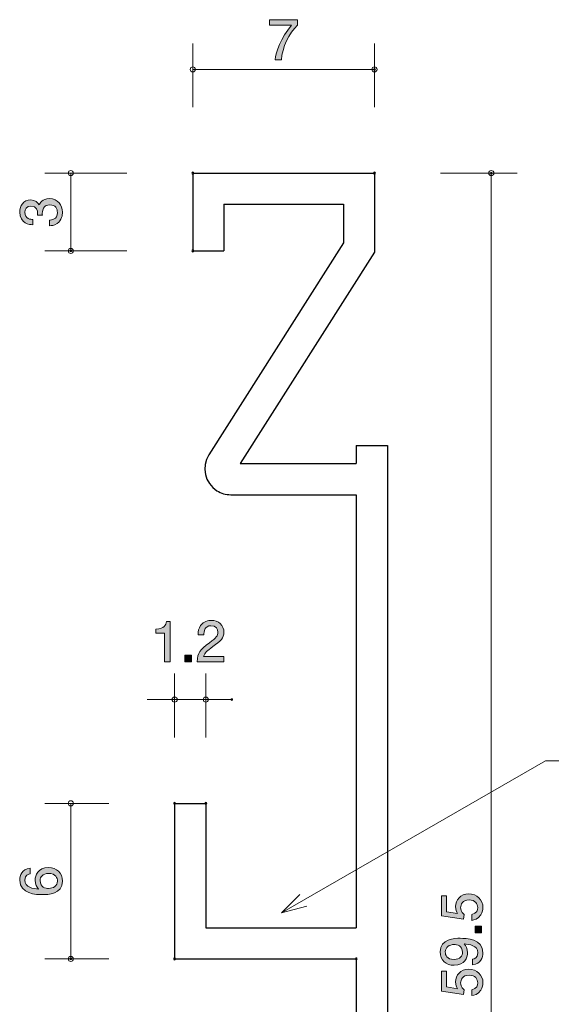
# Model space of a CAD drawing. Units: inches. Extents: x 64.4 to 105.9, y -170.9 to -100.5.
# Drawn here: x 64.4 to 84.8, y -138.5 to -100.5 of the extents above; entities that cross this region are included whole.
import ezdxf

# ---------------------------------------------------------------- set-up
doc = ezdxf.new("R2010")
doc.units = ezdxf.units.IN
doc.header["$MEASUREMENT"] = 0
doc.layers.add('_U+30EC_U+30A4_U+30E4_U+30FC 1', color=7, linetype='Continuous')

# ---------------------------------------------------------------- blocks, each defined once
blk = doc.blocks.new('block 4')
at = {"layer": '_U+30EC_U+30A4_U+30E4_U+30FC 1', "true_color": 0x221814}
h = blk.add_hatch(color=179, dxfattribs=at)
h.dxf.hatch_style = 2
edge = h.paths.add_edge_path()
edge.add_spline(control_points=[(82.203, -134.75), (82.203, -134.828), (82.186, -134.929), (82.122, -135.031), (82.013, -135.204), (81.881, -135.226), (81.773, -135.244), (81.773, -135.244), (81.773, -135.023), (81.773, -135.023), (81.972, -134.967), (82.002, -134.841), (82.002, -134.747), (82.002, -134.608), (81.902, -134.456), (81.67, -134.456), (81.414, -134.456), (81.344, -134.635), (81.344, -134.756), (81.344, -134.788), (81.344, -134.929), (81.473, -135.018), (81.473, -135.018), (81.454, -135.194), (81.454, -135.194), (81.454, -135.194), (80.608, -135.073), (80.608, -135.073), (80.608, -135.073), (80.608, -134.295), (80.608, -134.295), (80.608, -134.295), (80.802, -134.295), (80.802, -134.295), (80.802, -134.295), (80.802, -134.91), (80.802, -134.91), (80.802, -134.91), (81.226, -134.976), (81.226, -134.976), (81.192, -134.915), (81.151, -134.832), (81.151, -134.714), (81.151, -134.46), (81.338, -134.223), (81.651, -134.223), (81.968, -134.223), (82.203, -134.447), (82.203, -134.75)], knot_values=[0, 0, 0, 0, 1, 1, 1, 2, 2, 2, 3, 3, 3, 4, 4, 4, 5, 5, 5, 6, 6, 6, 7, 7, 7, 8, 8, 8, 9, 9, 9, 10, 10, 10, 11, 11, 11, 12, 12, 12, 13, 13, 13, 14, 14, 14, 15, 15, 15, 16, 16, 16, 16], degree=3, periodic=1)
h = blk.add_hatch(color=179, dxfattribs=at)
h.dxf.hatch_style = 2
h.paths.add_polyline_path([(82.152, -135.719), (81.9, -135.719), (81.9, -135.467), (82.152, -135.467)])
h = blk.add_hatch(color=179, dxfattribs=at)
h.dxf.hatch_style = 2
edge = h.paths.add_edge_path()
edge.add_spline(control_points=[(82.203, -136.498), (82.203, -136.671), (82.133, -136.917), (81.801, -136.955), (81.801, -136.955), (81.801, -136.741), (81.801, -136.741), (81.86, -136.731), (82.008, -136.699), (82.008, -136.496), (82.008, -136.204), (81.678, -136.166), (81.473, -136.153), (81.554, -136.244), (81.611, -136.312), (81.611, -136.494), (81.611, -136.673), (81.505, -136.976), (81.099, -136.976), (80.779, -136.976), (80.559, -136.777), (80.559, -136.46), (80.559, -135.946), (81.113, -135.935), (81.327, -135.935), (81.558, -135.935), (82.203, -135.954), (82.203, -136.498)], knot_values=[0, 0, 0, 0, 1, 1, 1, 2, 2, 2, 3, 3, 3, 4, 4, 4, 5, 5, 5, 6, 6, 6, 7, 7, 7, 8, 8, 8, 9, 9, 9, 9], degree=3, periodic=1)
edge = h.paths.add_edge_path()
edge.add_spline(control_points=[(80.752, -136.458), (80.752, -136.576), (80.809, -136.752), (81.094, -136.752), (81.321, -136.752), (81.416, -136.612), (81.416, -136.477), (81.416, -136.215), (81.206, -136.176), (81.09, -136.176), (80.915, -136.176), (80.752, -136.271), (80.752, -136.458)], knot_values=[0, 0, 0, 0, 1, 1, 1, 2, 2, 2, 3, 3, 3, 4, 4, 4, 4], degree=3, periodic=1)
h = blk.add_hatch(color=179, dxfattribs=at)
h.dxf.hatch_style = 2
edge = h.paths.add_edge_path()
edge.add_spline(control_points=[(82.203, -137.652), (82.203, -137.73), (82.186, -137.831), (82.122, -137.933), (82.013, -138.106), (81.881, -138.128), (81.773, -138.147), (81.773, -138.147), (81.773, -137.924), (81.773, -137.924), (81.972, -137.869), (82.002, -137.742), (82.002, -137.649), (82.002, -137.51), (81.902, -137.357), (81.67, -137.357), (81.414, -137.357), (81.344, -137.537), (81.344, -137.658), (81.344, -137.689), (81.344, -137.831), (81.473, -137.92), (81.473, -137.92), (81.454, -138.096), (81.454, -138.096), (81.454, -138.096), (80.608, -137.975), (80.608, -137.975), (80.608, -137.975), (80.608, -137.197), (80.608, -137.197), (80.608, -137.197), (80.802, -137.197), (80.802, -137.197), (80.802, -137.197), (80.802, -137.812), (80.802, -137.812), (80.802, -137.812), (81.226, -137.878), (81.226, -137.878), (81.192, -137.817), (81.151, -137.734), (81.151, -137.615), (81.151, -137.362), (81.338, -137.125), (81.651, -137.125), (81.968, -137.125), (82.203, -137.349), (82.203, -137.652)], knot_values=[0, 0, 0, 0, 1, 1, 1, 2, 2, 2, 3, 3, 3, 4, 4, 4, 5, 5, 5, 6, 6, 6, 7, 7, 7, 8, 8, 8, 9, 9, 9, 10, 10, 10, 11, 11, 11, 12, 12, 12, 13, 13, 13, 14, 14, 14, 15, 15, 15, 16, 16, 16, 16], degree=3, periodic=1)
at = {"layer": '_U+30EC_U+30A4_U+30E4_U+30FC 1', "lineweight": 0}
blk.add_lwpolyline([(82.152, -135.719), (81.9, -135.719), (81.9, -135.467), (82.152, -135.467), (82.152, -135.719)], dxfattribs=at)
for points, knots in [([(82.203, -134.75), (82.203, -134.828), (82.186, -134.929), (82.122, -135.031), (82.013, -135.204), (81.881, -135.226), (81.773, -135.244), (81.773, -135.244), (81.773, -135.023), (81.773, -135.023), (81.972, -134.967), (82.002, -134.841), (82.002, -134.747), (82.002, -134.608), (81.902, -134.456), (81.67, -134.456), (81.414, -134.456), (81.344, -134.635), (81.344, -134.756), (81.344, -134.788), (81.344, -134.929), (81.473, -135.018), (81.473, -135.018), (81.454, -135.194), (81.454, -135.194), (81.454, -135.194), (80.608, -135.073), (80.608, -135.073), (80.608, -135.073), (80.608, -134.295), (80.608, -134.295), (80.608, -134.295), (80.802, -134.295), (80.802, -134.295), (80.802, -134.295), (80.802, -134.91), (80.802, -134.91), (80.802, -134.91), (81.226, -134.976), (81.226, -134.976), (81.192, -134.915), (81.151, -134.832), (81.151, -134.714), (81.151, -134.46), (81.338, -134.223), (81.651, -134.223), (81.968, -134.223), (82.203, -134.447), (82.203, -134.75)], [0, 0, 0, 0, 1, 1, 1, 2, 2, 2, 3, 3, 3, 4, 4, 4, 5, 5, 5, 6, 6, 6, 7, 7, 7, 8, 8, 8, 9, 9, 9, 10, 10, 10, 11, 11, 11, 12, 12, 12, 13, 13, 13, 14, 14, 14, 15, 15, 15, 16, 16, 16, 16]), ([(82.203, -136.498), (82.203, -136.671), (82.133, -136.917), (81.801, -136.955), (81.801, -136.955), (81.801, -136.741), (81.801, -136.741), (81.86, -136.731), (82.008, -136.699), (82.008, -136.496), (82.008, -136.204), (81.678, -136.166), (81.473, -136.153), (81.554, -136.244), (81.611, -136.312), (81.611, -136.494), (81.611, -136.673), (81.505, -136.976), (81.099, -136.976), (80.779, -136.976), (80.559, -136.777), (80.559, -136.46), (80.559, -135.946), (81.113, -135.935), (81.327, -135.935), (81.558, -135.935), (82.203, -135.954), (82.203, -136.498)], [0, 0, 0, 0, 1, 1, 1, 2, 2, 2, 3, 3, 3, 4, 4, 4, 5, 5, 5, 6, 6, 6, 7, 7, 7, 8, 8, 8, 9, 9, 9, 9]), ([(80.752, -136.458), (80.752, -136.576), (80.809, -136.752), (81.094, -136.752), (81.321, -136.752), (81.416, -136.612), (81.416, -136.477), (81.416, -136.215), (81.206, -136.176), (81.09, -136.176), (80.915, -136.176), (80.752, -136.271), (80.752, -136.458)], [0, 0, 0, 0, 1, 1, 1, 2, 2, 2, 3, 3, 3, 4, 4, 4, 4]), ([(82.203, -137.652), (82.203, -137.73), (82.186, -137.831), (82.122, -137.933), (82.013, -138.106), (81.881, -138.128), (81.773, -138.147), (81.773, -138.147), (81.773, -137.924), (81.773, -137.924), (81.972, -137.869), (82.002, -137.742), (82.002, -137.649), (82.002, -137.51), (81.902, -137.357), (81.67, -137.357), (81.414, -137.357), (81.344, -137.537), (81.344, -137.658), (81.344, -137.689), (81.344, -137.831), (81.473, -137.92), (81.473, -137.92), (81.454, -138.096), (81.454, -138.096), (81.454, -138.096), (80.608, -137.975), (80.608, -137.975), (80.608, -137.975), (80.608, -137.197), (80.608, -137.197), (80.608, -137.197), (80.802, -137.197), (80.802, -137.197), (80.802, -137.197), (80.802, -137.812), (80.802, -137.812), (80.802, -137.812), (81.226, -137.878), (81.226, -137.878), (81.192, -137.817), (81.151, -137.734), (81.151, -137.615), (81.151, -137.362), (81.338, -137.125), (81.651, -137.125), (81.968, -137.125), (82.203, -137.349), (82.203, -137.652)], [0, 0, 0, 0, 1, 1, 1, 2, 2, 2, 3, 3, 3, 4, 4, 4, 5, 5, 5, 6, 6, 6, 7, 7, 7, 8, 8, 8, 9, 9, 9, 10, 10, 10, 11, 11, 11, 12, 12, 12, 13, 13, 13, 14, 14, 14, 15, 15, 15, 16, 16, 16, 16])]:
    blk.add_open_spline(points, degree=3, knots=knots, dxfattribs=at)
blk = doc.blocks.new('block 5')
at = {"layer": '_U+30EC_U+30A4_U+30E4_U+30FC 1', "true_color": 0x221814}
h = blk.add_hatch(color=179, dxfattribs=at)
h.dxf.hatch_style = 2
edge = h.paths.add_edge_path()
edge.add_spline(control_points=[(66.003, -133.727), (66.003, -134.243), (65.449, -134.252), (65.235, -134.252), (65.005, -134.252), (64.357, -134.233), (64.357, -133.689), (64.357, -133.516), (64.427, -133.27), (64.759, -133.232), (64.759, -133.232), (64.759, -133.446), (64.759, -133.446), (64.702, -133.456), (64.554, -133.488), (64.554, -133.691), (64.554, -133.983), (64.882, -134.024), (65.087, -134.036), (65.009, -133.943), (64.95, -133.875), (64.95, -133.693), (64.95, -133.514), (65.058, -133.211), (65.464, -133.211), (65.783, -133.211), (66.003, -133.41), (66.003, -133.727)], knot_values=[0, 0, 0, 0, 1, 1, 1, 2, 2, 2, 3, 3, 3, 4, 4, 4, 5, 5, 5, 6, 6, 6, 7, 7, 7, 8, 8, 8, 9, 9, 9, 9], degree=3, periodic=1)
edge = h.paths.add_edge_path()
edge.add_spline(control_points=[(65.144, -133.71), (65.144, -133.973), (65.356, -134.011), (65.472, -134.011), (65.648, -134.011), (65.811, -133.915), (65.811, -133.731), (65.811, -133.611), (65.751, -133.435), (65.466, -133.435), (65.242, -133.435), (65.144, -133.575), (65.144, -133.71)], knot_values=[0, 0, 0, 0, 1, 1, 1, 2, 2, 2, 3, 3, 3, 4, 4, 4, 4], degree=3, periodic=1)
at = {"layer": '_U+30EC_U+30A4_U+30E4_U+30FC 1', "lineweight": 0}
for points, knots in [([(66.003, -133.727), (66.003, -134.243), (65.449, -134.252), (65.235, -134.252), (65.005, -134.252), (64.357, -134.233), (64.357, -133.689), (64.357, -133.516), (64.427, -133.27), (64.759, -133.232), (64.759, -133.232), (64.759, -133.446), (64.759, -133.446), (64.702, -133.456), (64.554, -133.488), (64.554, -133.691), (64.554, -133.983), (64.882, -134.024), (65.087, -134.036), (65.009, -133.943), (64.95, -133.875), (64.95, -133.693), (64.95, -133.514), (65.058, -133.211), (65.464, -133.211), (65.783, -133.211), (66.003, -133.41), (66.003, -133.727)], [0, 0, 0, 0, 1, 1, 1, 2, 2, 2, 3, 3, 3, 4, 4, 4, 5, 5, 5, 6, 6, 6, 7, 7, 7, 8, 8, 8, 9, 9, 9, 9]), ([(65.144, -133.71), (65.144, -133.973), (65.356, -134.011), (65.472, -134.011), (65.648, -134.011), (65.811, -133.915), (65.811, -133.731), (65.811, -133.611), (65.751, -133.435), (65.466, -133.435), (65.242, -133.435), (65.144, -133.575), (65.144, -133.71)], [0, 0, 0, 0, 1, 1, 1, 2, 2, 2, 3, 3, 3, 4, 4, 4, 4])]:
    blk.add_open_spline(points, degree=3, knots=knots, dxfattribs=at)
blk = doc.blocks.new('block 7')
at = {"layer": '_U+30EC_U+30A4_U+30E4_U+30FC 1', "true_color": 0x221814}
h = blk.add_hatch(color=179, dxfattribs=at)
h.dxf.hatch_style = 2
edge = h.paths.add_edge_path()
edge.add_spline(control_points=[(66.003, -107.94), (66.003, -108.035), (65.982, -108.253), (65.796, -108.378), (65.684, -108.452), (65.584, -108.456), (65.5, -108.461), (65.5, -108.461), (65.5, -108.241), (65.5, -108.241), (65.574, -108.238), (65.809, -108.228), (65.809, -107.944), (65.809, -107.807), (65.739, -107.655), (65.51, -107.655), (65.394, -107.655), (65.345, -107.693), (65.313, -107.724), (65.239, -107.798), (65.227, -107.915), (65.227, -107.97), (65.227, -107.989), (65.229, -108.025), (65.233, -108.052), (65.233, -108.052), (65.039, -108.052), (65.039, -108.052), (65.045, -108.014), (65.047, -107.972), (65.047, -107.966), (65.047, -107.9), (65.026, -107.701), (64.789, -107.701), (64.611, -107.701), (64.556, -107.832), (64.556, -107.942), (64.556, -108.207), (64.789, -108.215), (64.861, -108.219), (64.861, -108.219), (64.861, -108.422), (64.861, -108.422), (64.736, -108.414), (64.359, -108.386), (64.359, -107.93), (64.359, -107.705), (64.486, -107.464), (64.783, -107.464), (64.969, -107.464), (65.051, -107.559), (65.113, -107.659), (65.14, -107.597), (65.22, -107.415), (65.498, -107.415), (65.836, -107.415), (66.003, -107.663), (66.003, -107.94)], knot_values=[0, 0, 0, 0, 1, 1, 1, 2, 2, 2, 3, 3, 3, 4, 4, 4, 5, 5, 5, 6, 6, 6, 7, 7, 7, 8, 8, 8, 9, 9, 9, 10, 10, 10, 11, 11, 11, 12, 12, 12, 13, 13, 13, 14, 14, 14, 15, 15, 15, 16, 16, 16, 17, 17, 17, 18, 18, 18, 19, 19, 19, 19], degree=3, periodic=1)
at = {"layer": '_U+30EC_U+30A4_U+30E4_U+30FC 1', "lineweight": 0}
blk.add_open_spline([(66.003, -107.94), (66.003, -108.035), (65.982, -108.253), (65.796, -108.378), (65.684, -108.452), (65.584, -108.456), (65.5, -108.461), (65.5, -108.461), (65.5, -108.241), (65.5, -108.241), (65.574, -108.238), (65.809, -108.228), (65.809, -107.944), (65.809, -107.807), (65.739, -107.655), (65.51, -107.655), (65.394, -107.655), (65.345, -107.693), (65.313, -107.724), (65.239, -107.798), (65.227, -107.915), (65.227, -107.97), (65.227, -107.989), (65.229, -108.025), (65.233, -108.052), (65.233, -108.052), (65.039, -108.052), (65.039, -108.052), (65.045, -108.014), (65.047, -107.972), (65.047, -107.966), (65.047, -107.9), (65.026, -107.701), (64.789, -107.701), (64.611, -107.701), (64.556, -107.832), (64.556, -107.942), (64.556, -108.207), (64.789, -108.215), (64.861, -108.219), (64.861, -108.219), (64.861, -108.422), (64.861, -108.422), (64.736, -108.414), (64.359, -108.386), (64.359, -107.93), (64.359, -107.705), (64.486, -107.464), (64.783, -107.464), (64.969, -107.464), (65.051, -107.559), (65.113, -107.659), (65.14, -107.597), (65.22, -107.415), (65.498, -107.415), (65.836, -107.415), (66.003, -107.663), (66.003, -107.94)], degree=3, knots=[0, 0, 0, 0, 1, 1, 1, 2, 2, 2, 3, 3, 3, 4, 4, 4, 5, 5, 5, 6, 6, 6, 7, 7, 7, 8, 8, 8, 9, 9, 9, 10, 10, 10, 11, 11, 11, 12, 12, 12, 13, 13, 13, 14, 14, 14, 15, 15, 15, 16, 16, 16, 17, 17, 17, 18, 18, 18, 19, 19, 19, 19], dxfattribs=at)
blk = doc.blocks.new('block 9')
at = {"layer": '_U+30EC_U+30A4_U+30E4_U+30FC 1', "true_color": 0x221814}
h = blk.add_hatch(color=179, dxfattribs=at)
h.dxf.hatch_style = 2
edge = h.paths.add_edge_path()
edge.add_spline(control_points=[(69.932, -125.27), (69.932, -125.27), (69.932, -124.166), (69.932, -124.166), (69.932, -124.166), (69.602, -124.166), (69.602, -124.166), (69.602, -124.166), (69.602, -124.018), (69.602, -124.018), (69.934, -124.003), (69.98, -123.84), (70.01, -123.726), (70.01, -123.726), (70.156, -123.726), (70.156, -123.726), (70.156, -123.726), (70.156, -125.27), (70.156, -125.27), (70.156, -125.27), (69.932, -125.27), (69.932, -125.27)], knot_values=[0, 0, 0, 0, 1, 1, 1, 2, 2, 2, 3, 3, 3, 4, 4, 4, 5, 5, 5, 6, 6, 6, 7, 7, 7, 7], degree=3, periodic=1)
h = blk.add_hatch(color=179, dxfattribs=at)
h.dxf.hatch_style = 2
edge = h.paths.add_edge_path()
edge.add_spline(control_points=[(71.798, -124.688), (71.58, -124.847), (71.487, -124.921), (71.439, -125.065), (71.439, -125.065), (72.217, -125.065), (72.217, -125.065), (72.217, -125.065), (72.217, -125.27), (72.217, -125.27), (72.217, -125.27), (71.189, -125.27), (71.189, -125.27), (71.221, -124.912), (71.286, -124.834), (71.671, -124.536), (71.927, -124.337), (71.993, -124.269), (71.993, -124.132), (71.993, -124.013), (71.921, -123.882), (71.724, -123.882), (71.464, -123.882), (71.456, -124.113), (71.451, -124.229), (71.451, -124.229), (71.227, -124.229), (71.227, -124.229), (71.236, -124.102), (71.246, -123.99), (71.327, -123.872), (71.437, -123.711), (71.623, -123.677), (71.739, -123.677), (72.016, -123.677), (72.224, -123.861), (72.224, -124.134), (72.224, -124.362), (72.107, -124.462), (71.798, -124.688)], knot_values=[0, 0, 0, 0, 1, 1, 1, 2, 2, 2, 3, 3, 3, 4, 4, 4, 5, 5, 5, 6, 6, 6, 7, 7, 7, 8, 8, 8, 9, 9, 9, 10, 10, 10, 11, 11, 11, 12, 12, 12, 13, 13, 13, 13], degree=3, periodic=1)
h = blk.add_hatch(color=179, dxfattribs=at)
h.dxf.hatch_style = 2
h.paths.add_polyline_path([(70.717, -125.27), (70.717, -125.018), (70.969, -125.018), (70.969, -125.27)])
at = {"layer": '_U+30EC_U+30A4_U+30E4_U+30FC 1', "lineweight": 0}
blk.add_lwpolyline([(70.717, -125.27), (70.717, -125.018), (70.969, -125.018), (70.969, -125.27), (70.717, -125.27)], dxfattribs=at)
for points, knots in [([(69.932, -125.27), (69.932, -125.27), (69.932, -124.166), (69.932, -124.166), (69.932, -124.166), (69.602, -124.166), (69.602, -124.166), (69.602, -124.166), (69.602, -124.018), (69.602, -124.018), (69.934, -124.003), (69.98, -123.84), (70.01, -123.726), (70.01, -123.726), (70.156, -123.726), (70.156, -123.726), (70.156, -123.726), (70.156, -125.27), (70.156, -125.27), (70.156, -125.27), (69.932, -125.27), (69.932, -125.27)], [0, 0, 0, 0, 1, 1, 1, 2, 2, 2, 3, 3, 3, 4, 4, 4, 5, 5, 5, 6, 6, 6, 7, 7, 7, 7]), ([(71.798, -124.688), (71.58, -124.847), (71.487, -124.921), (71.439, -125.065), (71.439, -125.065), (72.217, -125.065), (72.217, -125.065), (72.217, -125.065), (72.217, -125.27), (72.217, -125.27), (72.217, -125.27), (71.189, -125.27), (71.189, -125.27), (71.221, -124.912), (71.286, -124.834), (71.671, -124.536), (71.927, -124.337), (71.993, -124.269), (71.993, -124.132), (71.993, -124.013), (71.921, -123.882), (71.724, -123.882), (71.464, -123.882), (71.456, -124.113), (71.451, -124.229), (71.451, -124.229), (71.227, -124.229), (71.227, -124.229), (71.236, -124.102), (71.246, -123.99), (71.327, -123.872), (71.437, -123.711), (71.623, -123.677), (71.739, -123.677), (72.016, -123.677), (72.224, -123.861), (72.224, -124.134), (72.224, -124.362), (72.107, -124.462), (71.798, -124.688)], [0, 0, 0, 0, 1, 1, 1, 2, 2, 2, 3, 3, 3, 4, 4, 4, 5, 5, 5, 6, 6, 6, 7, 7, 7, 8, 8, 8, 9, 9, 9, 10, 10, 10, 11, 11, 11, 12, 12, 12, 13, 13, 13, 13])]:
    blk.add_open_spline(points, degree=3, knots=knots, dxfattribs=at)
blk = doc.blocks.new('block 11')
at = {"layer": '_U+30EC_U+30A4_U+30E4_U+30FC 1', "true_color": 0x221814}
h = blk.add_hatch(color=179, dxfattribs=at)
h.dxf.hatch_style = 2
edge = h.paths.add_edge_path()
edge.add_spline(control_points=[(74.436, -102.059), (74.436, -102.059), (74.199, -102.059), (74.199, -102.059), (74.224, -101.75), (74.417, -101.231), (74.823, -100.726), (74.823, -100.726), (73.985, -100.726), (73.985, -100.726), (73.985, -100.726), (73.985, -100.514), (73.985, -100.514), (73.985, -100.514), (75.06, -100.514), (75.06, -100.514), (75.06, -100.514), (75.06, -100.726), (75.06, -100.726), (74.736, -101.016), (74.47, -101.608), (74.436, -102.059)], knot_values=[0, 0, 0, 0, 1, 1, 1, 2, 2, 2, 3, 3, 3, 4, 4, 4, 5, 5, 5, 6, 6, 6, 7, 7, 7, 7], degree=3, periodic=1)
at = {"layer": '_U+30EC_U+30A4_U+30E4_U+30FC 1', "lineweight": 0}
blk.add_open_spline([(74.436, -102.059), (74.436, -102.059), (74.199, -102.059), (74.199, -102.059), (74.224, -101.75), (74.417, -101.231), (74.823, -100.726), (74.823, -100.726), (73.985, -100.726), (73.985, -100.726), (73.985, -100.726), (73.985, -100.514), (73.985, -100.514), (73.985, -100.514), (75.06, -100.514), (75.06, -100.514), (75.06, -100.514), (75.06, -100.726), (75.06, -100.726), (74.736, -101.016), (74.47, -101.608), (74.436, -102.059)], degree=3, knots=[0, 0, 0, 0, 1, 1, 1, 2, 2, 2, 3, 3, 3, 4, 4, 4, 5, 5, 5, 6, 6, 6, 7, 7, 7, 7], dxfattribs=at)

msp = doc.modelspace()

# ---------------------------------------------------------------- linework, layer by layer
at = {"layer": '_U+30EC_U+30A4_U+30E4_U+30FC 1', "color": 179, "lineweight": 9, "true_color": 0x221814}
for points in [[(71.025, -103.891), (71.025, -101.431)], [(78.025, -103.891), (78.025, -101.431)], [(71.025, -102.431), (78.025, -102.431)], [(68.485, -106.431), (65.325, -106.431)], [(66.325, -106.431), (66.325, -109.431)], [(80.565, -106.431), (83.525, -106.431)], [(82.525, -165.931), (82.525, -106.431)], [(68.485, -109.431), (65.325, -109.431)], [(70.325, -128.191), (70.325, -125.731)], [(71.525, -128.191), (71.525, -125.731)], [(70.325, -126.731), (69.268, -126.731)], [(70.325, -126.731), (72.525, -126.731)], [(74.447, -134.957), (84.617, -129.086)], [(84.617, -129.086), (104.618, -129.086)], [(67.785, -130.731), (65.325, -130.731)], [(66.325, -130.731), (66.325, -136.731)], [(74.447, -134.957), (75.154, -134.251)], [(74.447, -134.957), (75.413, -134.699)], [(67.785, -136.731), (65.325, -136.731)]]:
    msp.add_lwpolyline(points, dxfattribs=at)
at = {"layer": '_U+30EC_U+30A4_U+30E4_U+30FC 1', "color": 179, "lineweight": 25, "true_color": 0x221814}
for points in [[(71.025, -106.431), (78.025, -106.431)], [(71.025, -106.431), (71.025, -109.431)], [(78.025, -106.431), (78.025, -109.472)], [(72.225, -107.631), (72.225, -109.431)], [(72.225, -107.631), (76.825, -107.631)], [(76.825, -107.631), (76.825, -109.124)], [(76.825, -109.124), (71.643, -117.296)], [(71.025, -109.431), (72.225, -109.431)], [(78.025, -109.472), (72.851, -117.631)], [(77.325, -116.931), (77.325, -117.631)], [(77.325, -116.931), (78.525, -116.931)], [(78.525, -116.931), (78.525, -165.931)], [(72.851, -117.631), (77.325, -117.631)], [(72.487, -118.831), (77.325, -118.831)], [(77.325, -118.831), (77.325, -135.531)], [(70.325, -130.731), (70.325, -136.731)], [(70.325, -130.731), (71.525, -130.731)], [(71.525, -130.731), (71.525, -135.531)], [(71.525, -135.531), (77.325, -135.531)], [(70.325, -136.731), (77.325, -136.731)], [(77.325, -136.731), (77.325, -154.531)]]:
    msp.add_lwpolyline(points, dxfattribs=at)
at = {"layer": '_U+30EC_U+30A4_U+30E4_U+30FC 1', "color": 179, "lineweight": 9, "true_color": 0x221814}
for points in [[(71.125, -102.431), (71.125, -102.376), (71.08, -102.331), (71.025, -102.331), (70.97, -102.331), (70.925, -102.376), (70.925, -102.431), (70.925, -102.487), (70.97, -102.531), (71.025, -102.531), (71.08, -102.531), (71.125, -102.487), (71.125, -102.431)], [(78.125, -102.431), (78.125, -102.376), (78.08, -102.331), (78.025, -102.331), (77.97, -102.331), (77.925, -102.376), (77.925, -102.431), (77.925, -102.487), (77.97, -102.531), (78.025, -102.531), (78.08, -102.531), (78.125, -102.487), (78.125, -102.431)], [(78.06, -102.431), (78.06, -102.451), (78.044, -102.467), (78.025, -102.467), (78.006, -102.467), (77.99, -102.451), (77.99, -102.431), (77.99, -102.412), (78.006, -102.396), (78.025, -102.396), (78.044, -102.396), (78.06, -102.412), (78.06, -102.431)], [(66.425, -106.431), (66.425, -106.376), (66.38, -106.331), (66.325, -106.331), (66.27, -106.331), (66.225, -106.376), (66.225, -106.431), (66.225, -106.486), (66.27, -106.531), (66.325, -106.531), (66.38, -106.531), (66.425, -106.486), (66.425, -106.431)], [(82.625, -106.431), (82.625, -106.376), (82.58, -106.331), (82.525, -106.331), (82.47, -106.331), (82.425, -106.376), (82.425, -106.431), (82.425, -106.486), (82.47, -106.531), (82.525, -106.531), (82.58, -106.531), (82.625, -106.486), (82.625, -106.431)], [(82.56, -106.431), (82.56, -106.451), (82.544, -106.466), (82.525, -106.466), (82.506, -106.466), (82.49, -106.451), (82.49, -106.431), (82.49, -106.412), (82.506, -106.396), (82.525, -106.396), (82.544, -106.396), (82.56, -106.412), (82.56, -106.431)], [(66.425, -109.431), (66.425, -109.376), (66.38, -109.331), (66.325, -109.331), (66.27, -109.331), (66.225, -109.376), (66.225, -109.431), (66.225, -109.486), (66.27, -109.531), (66.325, -109.531), (66.38, -109.531), (66.425, -109.486), (66.425, -109.431)], [(66.36, -109.431), (66.36, -109.451), (66.344, -109.466), (66.325, -109.466), (66.305, -109.466), (66.29, -109.451), (66.29, -109.431), (66.29, -109.412), (66.305, -109.396), (66.325, -109.396), (66.344, -109.396), (66.36, -109.412), (66.36, -109.431)], [(70.425, -126.731), (70.425, -126.676), (70.38, -126.631), (70.325, -126.631), (70.27, -126.631), (70.225, -126.676), (70.225, -126.731), (70.225, -126.786), (70.27, -126.831), (70.325, -126.831), (70.38, -126.831), (70.425, -126.786), (70.425, -126.731)], [(71.625, -126.731), (71.625, -126.676), (71.58, -126.631), (71.525, -126.631), (71.47, -126.631), (71.425, -126.676), (71.425, -126.731), (71.425, -126.786), (71.47, -126.831), (71.525, -126.831), (71.58, -126.831), (71.625, -126.786), (71.625, -126.731)], [(72.56, -126.731), (72.56, -126.75), (72.545, -126.766), (72.525, -126.766), (72.505, -126.766), (72.49, -126.75), (72.49, -126.731), (72.49, -126.712), (72.505, -126.696), (72.525, -126.696), (72.545, -126.696), (72.56, -126.712), (72.56, -126.731)], [(66.425, -130.731), (66.425, -130.676), (66.38, -130.631), (66.325, -130.631), (66.27, -130.631), (66.225, -130.676), (66.225, -130.731), (66.225, -130.786), (66.27, -130.831), (66.325, -130.831), (66.38, -130.831), (66.425, -130.786), (66.425, -130.731)], [(66.425, -136.731), (66.425, -136.676), (66.38, -136.631), (66.325, -136.631), (66.27, -136.631), (66.225, -136.676), (66.225, -136.731), (66.225, -136.786), (66.27, -136.831), (66.325, -136.831), (66.38, -136.831), (66.425, -136.786), (66.425, -136.731)], [(66.36, -136.731), (66.36, -136.751), (66.344, -136.766), (66.325, -136.766), (66.305, -136.766), (66.29, -136.751), (66.29, -136.731), (66.29, -136.712), (66.305, -136.696), (66.325, -136.696), (66.344, -136.696), (66.36, -136.712), (66.36, -136.731)]]:
    msp.add_open_spline(points, degree=3, knots=[0, 0, 0, 0, 1, 1, 1, 2, 2, 2, 3, 3, 3, 4, 4, 4, 4], dxfattribs=at)
at = {"layer": '_U+30EC_U+30A4_U+30E4_U+30FC 1', "color": 179, "lineweight": 25, "true_color": 0x221814}
for points, knots in [([(71.06, -106.431), (71.06, -106.451), (71.044, -106.466), (71.025, -106.466), (71.005, -106.466), (70.99, -106.451), (70.99, -106.431), (70.99, -106.412), (71.005, -106.396), (71.025, -106.396), (71.044, -106.396), (71.06, -106.412), (71.06, -106.431)], [0, 0, 0, 0, 1, 1, 1, 2, 2, 2, 3, 3, 3, 4, 4, 4, 4]), ([(71.06, -106.431), (71.06, -106.451), (71.044, -106.466), (71.025, -106.466), (71.005, -106.466), (70.99, -106.451), (70.99, -106.431), (70.99, -106.412), (71.005, -106.396), (71.025, -106.396), (71.044, -106.396), (71.06, -106.412), (71.06, -106.431)], [0, 0, 0, 0, 1, 1, 1, 2, 2, 2, 3, 3, 3, 4, 4, 4, 4]), ([(78.06, -106.431), (78.06, -106.451), (78.044, -106.466), (78.025, -106.466), (78.006, -106.466), (77.99, -106.451), (77.99, -106.431), (77.99, -106.412), (78.006, -106.396), (78.025, -106.396), (78.044, -106.396), (78.06, -106.412), (78.06, -106.431)], [0, 0, 0, 0, 1, 1, 1, 2, 2, 2, 3, 3, 3, 4, 4, 4, 4]), ([(78.06, -106.431), (78.06, -106.451), (78.044, -106.466), (78.025, -106.466), (78.006, -106.466), (77.99, -106.451), (77.99, -106.431), (77.99, -106.412), (78.006, -106.396), (78.025, -106.396), (78.044, -106.396), (78.06, -106.412), (78.06, -106.431)], [0, 0, 0, 0, 1, 1, 1, 2, 2, 2, 3, 3, 3, 4, 4, 4, 4]), ([(71.06, -109.431), (71.06, -109.451), (71.044, -109.466), (71.025, -109.466), (71.005, -109.466), (70.99, -109.451), (70.99, -109.431), (70.99, -109.412), (71.005, -109.396), (71.025, -109.396), (71.044, -109.396), (71.06, -109.412), (71.06, -109.431)], [0, 0, 0, 0, 1, 1, 1, 2, 2, 2, 3, 3, 3, 4, 4, 4, 4]), ([(71.643, -117.296), (71.347, -117.762), (71.485, -118.38), (71.951, -118.676), (72.112, -118.777), (72.297, -118.831), (72.487, -118.831)], [0, 0, 0, 0, 1, 1, 1, 2, 2, 2, 2]), ([(70.36, -130.731), (70.36, -130.751), (70.345, -130.766), (70.325, -130.766), (70.306, -130.766), (70.29, -130.751), (70.29, -130.731), (70.29, -130.712), (70.306, -130.696), (70.325, -130.696), (70.345, -130.696), (70.36, -130.712), (70.36, -130.731)], [0, 0, 0, 0, 1, 1, 1, 2, 2, 2, 3, 3, 3, 4, 4, 4, 4]), ([(70.36, -130.731), (70.36, -130.751), (70.345, -130.766), (70.325, -130.766), (70.306, -130.766), (70.29, -130.751), (70.29, -130.731), (70.29, -130.712), (70.306, -130.696), (70.325, -130.696), (70.345, -130.696), (70.36, -130.712), (70.36, -130.731)], [0, 0, 0, 0, 1, 1, 1, 2, 2, 2, 3, 3, 3, 4, 4, 4, 4]), ([(71.56, -130.731), (71.56, -130.751), (71.544, -130.766), (71.525, -130.766), (71.506, -130.766), (71.49, -130.751), (71.49, -130.731), (71.49, -130.712), (71.506, -130.696), (71.525, -130.696), (71.544, -130.696), (71.56, -130.712), (71.56, -130.731)], [0, 0, 0, 0, 1, 1, 1, 2, 2, 2, 3, 3, 3, 4, 4, 4, 4]), ([(70.36, -136.731), (70.36, -136.751), (70.345, -136.766), (70.325, -136.766), (70.306, -136.766), (70.29, -136.751), (70.29, -136.731), (70.29, -136.712), (70.306, -136.696), (70.325, -136.696), (70.345, -136.696), (70.36, -136.712), (70.36, -136.731)], [0, 0, 0, 0, 1, 1, 1, 2, 2, 2, 3, 3, 3, 4, 4, 4, 4]), ([(70.36, -136.731), (70.36, -136.751), (70.345, -136.766), (70.325, -136.766), (70.306, -136.766), (70.29, -136.751), (70.29, -136.731), (70.29, -136.712), (70.306, -136.696), (70.325, -136.696), (70.345, -136.696), (70.36, -136.712), (70.36, -136.731)], [0, 0, 0, 0, 1, 1, 1, 2, 2, 2, 3, 3, 3, 4, 4, 4, 4]), ([(77.36, -136.731), (77.36, -136.751), (77.344, -136.766), (77.325, -136.766), (77.306, -136.766), (77.29, -136.751), (77.29, -136.731), (77.29, -136.712), (77.306, -136.696), (77.325, -136.696), (77.344, -136.696), (77.36, -136.712), (77.36, -136.731)], [0, 0, 0, 0, 1, 1, 1, 2, 2, 2, 3, 3, 3, 4, 4, 4, 4])]:
    msp.add_open_spline(points, degree=3, knots=knots, dxfattribs=at)

# ---------------------------------------------------------------- block references
at = {"layer": '_U+30EC_U+30A4_U+30E4_U+30FC 1'}
for name in ['block 11', 'block 7', 'block 9', 'block 5', 'block 4']:
    msp.add_blockref(name, (0, 0), dxfattribs=at)

doc.saveas('drawing.dxf')
